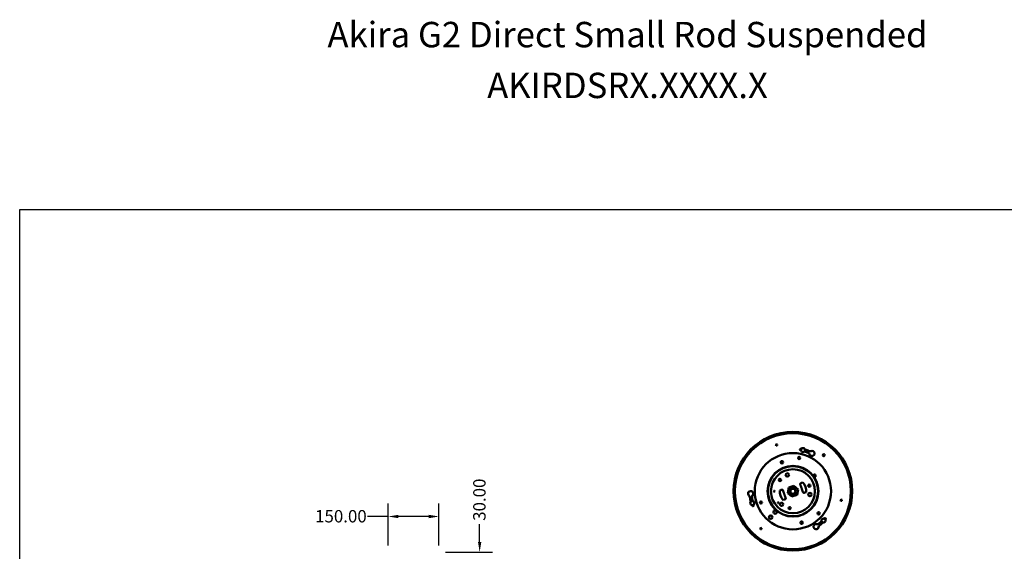
# Model space of a CAD drawing. Units: millimetres. Extents: x -2234 to 10942, y -15812 to 3532.
# Drawn here: x -2234 to -297, y -9041 to -7995 of the extents above; entities that cross this region are included whole.
import ezdxf

# ---------------------------------------------------------------- set-up
doc = ezdxf.new("R2010")
doc.units = ezdxf.units.MM
doc.layers.add('Dimension (ANSI)', color=7, linetype='Continuous', lineweight=25)
doc.layers.add('Visible (ANSI)', color=7, linetype='Continuous', lineweight=50)
doc.styles.add('Note Text (ANSI)', font='tahoma.ttf')
doc.styles.get("Standard").update_dxf_attribs({"font": 'arial.ttf'})
doc.dimstyles.new('Default - mm (ANSI)', dxfattribs={"dimscale": 8, "dimtxt": 3.048, "dimasz": 2.5, "dimexe": 3.175, "dimexo": 1.6002, "dimgap": 0.8, "dimtad": 0, "dimtoh": 1, "dimrnd": 1e-08, "dimzin": 4, "dimdsep": 46, "dimtxsty": 'Note Text (ANSI)', "dimcen": 0.09, "dimdle": 10, "dimclrd": 256, "dimclre": 256, "dimclrt": 256, "dimadec": 1, "dimazin": 1, "dimtfac": 1, "dimtofl": 0, "dimtmove": 0, "dimatfit": 3, "dimfxl": 1, "dimtolj": 1, "dimtzin": 4, "dimlwd": -1, "dimlwe": -1, "dimarcsym": 0})

# ---------------------------------------------------------------- blocks, each defined once
blk = doc.blocks.new('*D574')
at = {"layer": 'Defpoints', "color": 0, "transparency": 16777216}
for p in [(-1408.8, -8972.6), (-1508.8, -9042.6), (-1408.8, -9042.6)]:
    blk.add_point(p, dxfattribs=at)
at = {"layer": 'Dimension (ANSI)', "transparency": 16777216}
for p, q in [((-1508.8, -9029.8), (-1508.8, -8947.2)), ((-1408.8, -9029.8), (-1408.8, -8947.2)), ((-1508.8, -8972.6), (-1549.5, -8972.6)), ((-1428.8, -8972.6), (-1488.8, -8972.6))]:
    blk.add_line(p, q, dxfattribs=at)
for points in [[(-1488.8, -8969.3), (-1488.8, -8975.9), (-1508.8, -8972.6)], [(-1428.8, -8969.3), (-1428.8, -8975.9), (-1408.8, -8972.6)]]:
    blk.add_solid(points, dxfattribs=at)
at = {"layer": 'Dimension (ANSI)', "transparency": 16777216, "insert": (-1652.5, -8959.9), "char_height": 24.38, "attachment_point": 1, "style": 'Note Text (ANSI)'}
blk.add_mtext('\\A1;150.00', dxfattribs=at)
blk = doc.blocks.new('*D575')
at = {"layer": 'Defpoints', "color": 0, "transparency": 16777216}
for p in [(-1408.8, -9042.6), (-1408.8, -9062.6), (-1328.8, -9062.6)]:
    blk.add_point(p, dxfattribs=at)
at = {"layer": 'Dimension (ANSI)', "transparency": 16777216}
for p, q in [((-1328.8, -9022.6), (-1328.8, -8987.5)), ((-1396, -9042.6), (-1303.4, -9042.6)), ((-1396, -9062.6), (-1303.4, -9062.6)), ((-1328.8, -9082.6), (-1328.8, -9102.6))]:
    blk.add_line(p, q, dxfattribs=at)
for points in [[(-1332.1, -9022.6), (-1325.5, -9022.6), (-1328.8, -9042.6)], [(-1332.1, -9082.6), (-1325.5, -9082.6), (-1328.8, -9062.6)]]:
    blk.add_solid(points, dxfattribs=at)
at = {"layer": 'Dimension (ANSI)', "transparency": 16777216, "insert": (-1341.5, -8981.1), "char_height": 24.38, "attachment_point": 1, "rotation": 90, "style": 'Note Text (ANSI)'}
blk.add_mtext('\\A1;30.00', dxfattribs=at)

msp = doc.modelspace()

# ---------------------------------------------------------------- linework, layer by layer
at = {"color": 0}
msp.add_lwpolyline([(-2233.6552, -8368.8158), (204.9748, -8368.8158), (204.9748, -10533.4244), (-2233.6552, -10533.4244)], close=True, dxfattribs=at)
at = {"layer": 'Visible (ANSI)'}
for p, q in [((-683.5817, -8846.9371), (-682.6085, -8842.9695)), ((-693.0162, -8905.6374), (-695.334, -8906.4376)), ((-736.0705, -8920.5019), (-738.3882, -8921.3021)), ((-720.5782, -8915.8585), (-722.6259, -8926.4394)), ((-722.6259, -8926.4394), (-714.4864, -8933.5031)), ((-710.3911, -8912.3414), (-720.5782, -8915.8585)), ((-718.4253, -8924.9891), (-718.5828, -8925.0435)), ((-702.2516, -8919.4051), (-710.3911, -8912.3414)), ((-704.2992, -8929.986), (-702.2516, -8919.4051)), ((-688.807, -8925.3426), (-686.4893, -8924.5424)), ((-792.7714, -8935.8385), (-796.694, -8936.9795)), ((-731.8612, -8940.2071), (-729.5435, -8939.4069)), ((-714.4864, -8933.5031), (-704.2992, -8929.986)), ((-661.1857, -8985.9489), (-658.2362, -8988.7755)), ((-769.183, -9022.6064), (-769.4981, -9023.1801)), ((-766.2614, -9024.2113), (-769.183, -9022.6064)), ((-766.5766, -9024.785), (-766.2614, -9024.2113))]:
    msp.add_line(p, q, dxfattribs=at)
for centre, radius in [((-712.5129, -8922.9082), 116.6667), ((-712.5129, -8922.9082), 115.3333), ((-712.5129, -8922.9082), 114.6667), ((-712.5129, -8922.9082), 114.1333), ((-744.6994, -8831.7573), 1.3333), ((-712.5129, -8922.9082), 75.0061), ((-692.6607, -8841.974), 4), ((-651.8343, -8851.9912), 2), ((-734.2428, -8865.7978), 2.4168), ((-734.2428, -8865.7978), 2.3333), ((-700.3052, -8857.3687), 2.1667), ((-712.4387, -8922.9223), 50), ((-712.4387, -8922.9223), 49.3333), ((-712.4387, -8922.9223), 43.3333), ((-723.5346, -8890.7838), 3.3333), ((-669.804, -8892.2465), 2.4168), ((-669.804, -8892.2465), 2.3333), ((-738.1172, -8900.6374), 2.1667), ((-680.3002, -8911.8264), 2.1667), ((-749.2811, -8922.947), 1), ((-712.4387, -8922.9223), 6.5), ((-712.4387, -8922.9223), 6.3333), ((-712.4387, -8922.9223), 5), ((-679.0581, -8929.3822), 3.3333), ((-792.53, -8946.1828), 4), ((-775.3756, -8945.1057), 2.1667), ((-741.4487, -8945.633), 1), ((-734.7236, -8948.6008), 3.3333), ((-617.4807, -8940.6093), 1.3333), ((-747.5505, -8963.8577), 3.4422), ((-747.5505, -8963.8577), 3.3333), ((-718.8987, -8956.3029), 2.1667), ((-661.8579, -8966.25), 2.1667), ((-756.2188, -8973.9886), 3.4422), ((-756.2188, -8973.9886), 3.3333), ((-695.3648, -8984.6717), 2.4168), ((-695.3648, -8984.6717), 2.3333), ((-652.348, -8980.5677), 4), ((-775.3586, -8996.3579), 1.3333)]:
    msp.add_circle(centre, radius, dxfattribs=at)
for centre, radius, start, end in [((-697.2533, -8840.9839), 1.4667, 81.8250439, 257.2626902), ((-715.5644, -8921.9904), 81.5836, 76.5619552, 77.2626902), ((-708.6457, -8920.2867), 81.5836, 81.0471082, 81.8250439), ((-715.5644, -8921.9904), 81.5836, 65.9840936, 71.4919047), ((-708.6457, -8920.2867), 81.5836, 69.6359385, 75.8798073), ((-684.5313, -8852.3409), 5.3333, 21.6204005, 65.9840936), ((-678.3999, -8838.802), 5.3333, 249.6359385, 289.651209), ((-674.9249, -8848.5335), 5, 201.6204005, 109.651209), ((-712.4387, -8922.9223), 26, 356.4273967, 41.6671266), ((-795.7172, -8927.5433), 5, 321.6204005, 229.651209), ((-712.4387, -8922.9223), 26, 176.4273967, 221.6671266), ((-802.4074, -8935.4185), 5.3333, 9.6359385, 49.651209), ((-716.7168, -8920.8697), 81.5836, 189.6359385, 195.8798073), ((-787.6168, -8933.959), 5.3333, 141.6204005, 185.9840936), ((-711.782, -8926.0097), 81.5836, 185.9840936, 191.4919047), ((-716.7168, -8920.8697), 81.5836, 201.0471082, 201.8250439), ((-791.0912, -8950.6551), 1.4667, 201.8250439, 17.2626902), ((-711.782, -8926.0097), 81.5836, 196.5619552, 197.2626902), ((-666.8966, -8992.6476), 5, 81.6204005, 349.651209), ((-665.3907, -8982.4246), 5.3333, 261.6204005, 305.9840936), ((-710.1924, -8920.7244), 81.5836, 305.9840936, 311.4919047), ((-712.1763, -8927.568), 81.5836, 309.6359385, 315.8798073), ((-710.1924, -8920.7244), 81.5836, 316.5619552, 317.2626902), ((-649.1942, -8977.0855), 1.4667, 321.8250439, 137.2626902), ((-712.1763, -8927.568), 81.5836, 321.0471082, 321.8250439), ((-656.7314, -8994.5039), 5.3333, 129.6359385, 169.651209)]:
    msp.add_arc(centre, radius, start, end, dxfattribs=at)
for points, knots in [([(-696.7972, -8906.9428), (-696.8419, -8906.9583), (-696.8859, -8906.9752), (-697.1868, -8907.1035), (-697.4125, -8907.2661), (-697.5875, -8907.4484), (-697.755, -8907.623), (-697.9034, -8907.8441), (-698.1022, -8908.3435), (-698.1527, -8908.6217), (-698.1373, -8909.0824), (-698.1039, -8909.2857), (-698.035, -8909.486)], [1.9611115703, 1.9611115703, 1.9611115703, 1.9611115703, 1.9868308091, 1.9868308091, 2.1406127696, 2.1406127696, 2.1406127696, 2.2879350645, 2.2879350645, 2.4352573595, 2.4352573595, 2.531502855, 2.531502855, 2.531502855, 2.531502855]), ([(-732.064, -8921.2345), (-732.1334, -8921.0344), (-732.2325, -8920.8538), (-732.5046, -8920.4817), (-732.716, -8920.294), (-733.1805, -8920.0236), (-733.4337, -8919.9411), (-733.9235, -8919.8716), (-734.2014, -8919.8828), (-734.5174, -8919.9675), (-734.5625, -8919.9813), (-734.6072, -8919.9967)], [0.6167232102, 0.6167232102, 0.6167232102, 0.6167232102, 0.7129687058, 0.7129687058, 0.8602910007, 0.8602910007, 1.0076132957, 1.0076132957, 1.1613952562, 1.1613952562, 1.1871144949, 1.1871144949, 1.1871144949, 1.1871144949]), ([(-692.8134, -8924.61), (-692.7441, -8924.8101), (-692.6449, -8924.9907), (-692.3729, -8925.3628), (-692.1614, -8925.5505), (-691.6969, -8925.8209), (-691.4437, -8925.9034), (-690.954, -8925.9729), (-690.676, -8925.9617), (-690.36, -8925.877), (-690.315, -8925.8632), (-690.2702, -8925.8478)], [0.6167232102, 0.6167232102, 0.6167232102, 0.6167232102, 0.7129687058, 0.7129687058, 0.8602910007, 0.8602910007, 1.0076132957, 1.0076132957, 1.1613952562, 1.1613952562, 1.1871144949, 1.1871144949, 1.1871144949, 1.1871144949]), ([(-728.0802, -8938.9017), (-728.0355, -8938.8862), (-727.9915, -8938.8693), (-727.6906, -8938.741), (-727.4649, -8938.5784), (-727.29, -8938.3961), (-727.1224, -8938.2215), (-726.974, -8938.0004), (-726.7753, -8937.501), (-726.7247, -8937.2228), (-726.7402, -8936.7621), (-726.7735, -8936.5588), (-726.8424, -8936.3585)], [1.9611115703, 1.9611115703, 1.9611115703, 1.9611115703, 1.9868308091, 1.9868308091, 2.1406127696, 2.1406127696, 2.1406127696, 2.2879350645, 2.2879350645, 2.4352573595, 2.4352573595, 2.531502855, 2.531502855, 2.531502855, 2.531502855])]:
    msp.add_open_spline(points, degree=3, knots=knots, dxfattribs=at)
for points, weights in [([(-698.035, -8909.486), (-695.4242, -8917.048), (-692.8134, -8924.61)], [1.1270511395, 1.23335182314, 1.1270511395]), ([(-695.334, -8906.4376), (-696.0877, -8906.6978), (-696.7972, -8906.9428)], [1.04994836935, 1.0729396146, 1.09519885282]), ([(-734.6072, -8919.9967), (-735.3167, -8920.2417), (-736.0705, -8920.5019)], [1.09519881576, 1.07293957829, 1.04994833382]), ([(-726.8424, -8936.3585), (-729.4532, -8928.7965), (-732.064, -8921.2345)], [1.1270511395, 1.23335182314, 1.1270511395]), ([(-690.2702, -8925.8478), (-689.5607, -8925.6028), (-688.807, -8925.3426)], [1.09519881576, 1.07293957829, 1.04994833382]), ([(-729.5435, -8939.4069), (-728.7897, -8939.1467), (-728.0802, -8938.9017)], [1.04994836935, 1.0729396146, 1.09519885282])]:
    msp.add_rational_spline(points, weights, degree=2, dxfattribs=at)

# ---------------------------------------------------------------- texts
at = {"char_height": 50, "attachment_point": 5}
for s, width, insert in [('Akira G2 Direct Small Rod Suspended', 1420.010608, (-1037.9362, -8024.502)), ('AKIRDSRX.XXXX.X', 181.759878, (-1037.9362, -8124.502))]:
    msp.add_mtext_dynamic_manual_height_columns(s, width=width, gutter_width=67.8047, heights=[0], dxfattribs=dict(at, insert=insert))

# ---------------------------------------------------------------- dimensions: what is measured, and where the dimension line sits
at = {"layer": 'Dimension (ANSI)'}
for base, p1, p2, angle, override, picture, middle in [((-1328.7924, -9062.5921), (-1408.7924, -9042.5921), (-1408.7924, -9062.5921), 90, {"dimgap": 0.8, "dimtoh": 0, "dimdec": 2, "dimlfac": 1.5, "dimtol": 0, "dimlim": 0, "dimtp": 0, "dimtm": 0, "dimtdec": 2, "dimatfit": 1}, '*D575', (-1328.7924, -8940.8809)), ((-1408.7924, -8972.5921), (-1508.7924, -9042.5921), (-1408.7924, -9042.5921), 180, {"dimgap": 0.8, "dimtoh": 0, "dimdec": 2, "dimlfac": 1.5, "dimtol": 0, "dimlim": 0, "dimtp": 0, "dimtm": 0, "dimtdec": 2, "dimatfit": 2}, '*D574', (-1604.227, -8972.5921))]:
    dim = msp.add_linear_dim(base=base, p1=p1, p2=p2, angle=angle, dimstyle='Default - mm (ANSI)', override=override, dxfattribs=at)
    dim.commit()
    dim.dimension.update_dxf_attribs({"geometry": picture, "text_midpoint": middle, "dimtype": 160})

doc.saveas('drawing.dxf')
